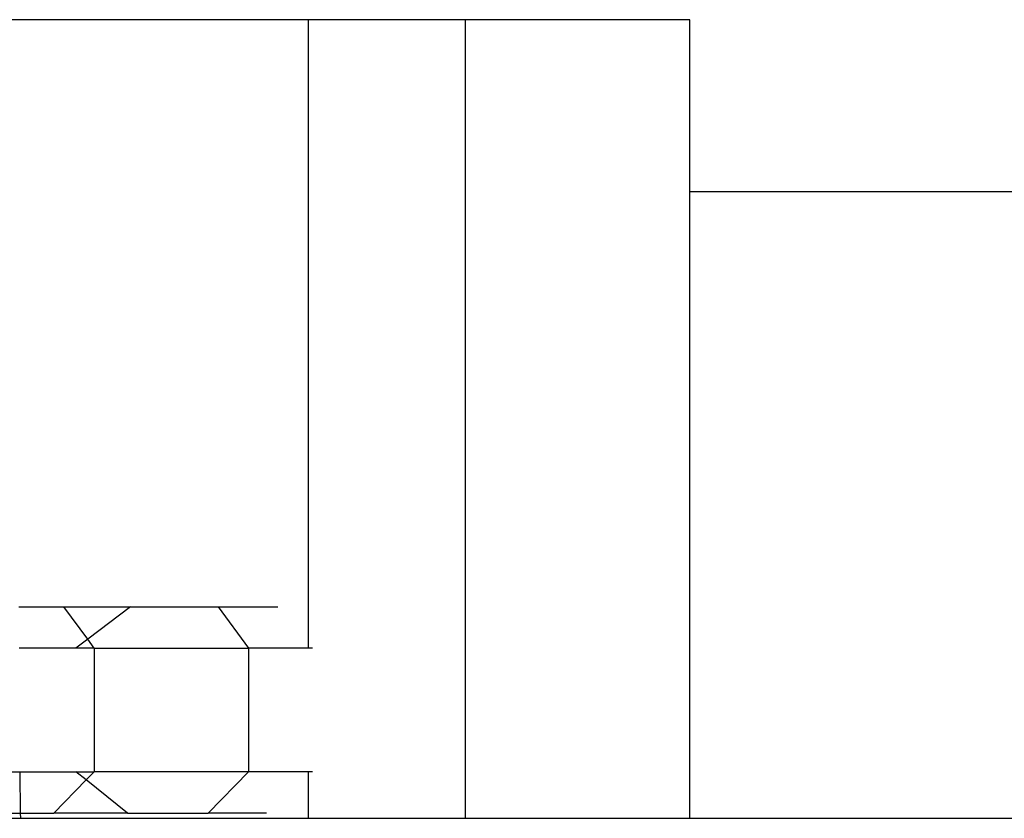
# Model space of a CAD drawing. Units: millimetres. Extents: x -9619 to 346107, y -3372 to 16887.
# Drawn here: x -6182 to -6153, y 8647 to 8671 of the extents above; entities that cross this region are included whole.
import ezdxf

# ---------------------------------------------------------------- set-up
doc = ezdxf.new("R2010")
doc.units = ezdxf.units.MM
doc.layers.add('Toestel 2D', color=7, linetype='Continuous', lineweight=20)
doc.layers.add('VP-EQ', color=7, linetype='Continuous', true_color=0x8a3492)

# ---------------------------------------------------------------- blocks, each defined once
blk = doc.blocks.new('3441')
at = {"layer": 'VP-EQ', "color": 7}
for p, q in [((20577.2358, 1017.3522), (20576.3477, 1017.3522)), ((20577.6908, 1017.3522), (20577.2358, 1017.3522)), ((20577.2358, 1015.5306), (20577.2358, 1017.3522)), ((20577.6908, 1015.0372), (20577.6908, 1017.3522)), ((20578.3415, 1017.3522), (20577.6908, 1017.3522)), ((20578.3415, 1016.8531), (20578.3415, 1017.3522)), ((20579.6223, 1016.8531), (20578.3415, 1016.8531)), ((20578.3415, 1015.0372), (20578.3415, 1016.8531)), ((20576.3961, 1015.6501), (20576.5269, 1015.6501)), ((20576.5959, 1015.5563), (20576.5269, 1015.6501)), ((20576.5269, 1015.6501), (20576.7198, 1015.6501)), ((20576.7198, 1015.6501), (20576.5959, 1015.5563)), ((20576.7198, 1015.6501), (20576.9741, 1015.6501)), ((20576.9741, 1015.6501), (20577.1472, 1015.6501)), ((20576.9741, 1015.6501), (20577.062, 1015.5306)), ((20576.5959, 1015.5563), (20576.5619, 1015.5306)), ((20576.6148, 1015.5306), (20576.5959, 1015.5563)), ((20576.5619, 1015.5306), (20576.3972, 1015.5306)), ((20576.6148, 1015.5306), (20576.5619, 1015.5306)), ((20576.6148, 1015.5306), (20576.6148, 1015.172)), ((20576.6148, 1015.5306), (20577.062, 1015.5306)), ((20577.062, 1015.5306), (20577.062, 1015.172)), ((20577.2358, 1015.5306), (20577.062, 1015.5306)), ((20577.2478, 1015.5306), (20577.2358, 1015.5306)), ((20576.3548, 1015.172), (20576.4005, 1015.172)), ((20576.4016, 1015.0525), (20576.4005, 1015.172)), ((20576.4005, 1015.172), (20576.5619, 1015.172)), ((20576.4978, 1015.0525), (20576.5916, 1015.1483)), ((20576.5916, 1015.1483), (20576.5619, 1015.172)), ((20576.5619, 1015.172), (20576.6148, 1015.172)), ((20576.5916, 1015.1483), (20576.6148, 1015.172)), ((20576.7115, 1015.0525), (20576.5916, 1015.1483)), ((20577.062, 1015.172), (20576.6148, 1015.172)), ((20577.062, 1015.172), (20576.945, 1015.0525)), ((20577.2358, 1015.172), (20577.062, 1015.172)), ((20577.2358, 1015.0372), (20577.2358, 1015.172)), ((20577.2478, 1015.172), (20577.2358, 1015.172)), ((20576.3294, 1015.0372), (20576.4017, 1015.0372)), ((20576.3347, 1015.0525), (20576.4016, 1015.0525)), ((20576.4017, 1015.0372), (20576.4016, 1015.0525)), ((20576.4016, 1015.0525), (20576.4978, 1015.0525)), ((20576.4017, 1015.0372), (20577.2358, 1015.0372)), ((20576.7115, 1015.0525), (20576.4978, 1015.0525)), ((20576.7115, 1015.0525), (20576.945, 1015.0525)), ((20577.1148, 1015.0525), (20576.945, 1015.0525)), ((20577.2358, 1015.0372), (20577.6908, 1015.0372)), ((20577.6908, 1015.0372), (20578.3415, 1015.0372)), ((20578.3415, 1015.0372), (20580.8347, 1015.0372))]:
    blk.add_line(p, q, dxfattribs=at)
blk = doc.blocks.new('VPL-16-3441-GM')
at = {"layer": 'Toestel 2D', "color": 0, "xscale": 10, "yscale": 10, "zscale": 10}
blk.add_blockref('3441', (-211945.495, -1503.021), dxfattribs=at)
blk = doc.blocks.new('VPL-16-3441-RVS')
blk.add_blockref('VPL-16-3441-GM', (0, 0))

msp = doc.modelspace()

# ---------------------------------------------------------------- block references
msp.add_blockref('VPL-16-3441-RVS', (0, 0))

doc.saveas('drawing.dxf')
